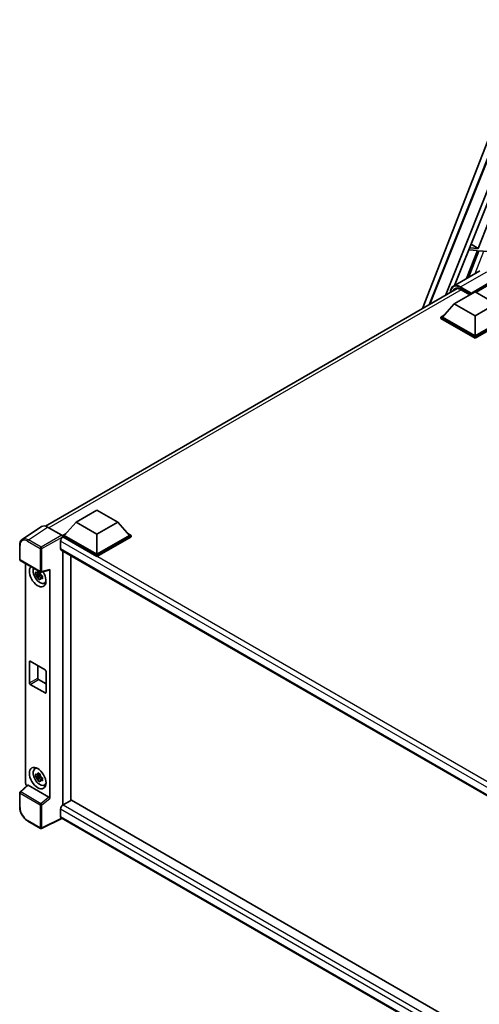
# Model space of a CAD drawing. Units: millimetres. Extents: x 87 to 10910, y 48 to 1734.
# Drawn here: x 1805 to 2018, y 336 to 792 of the extents above; entities that cross this region are included whole.
import ezdxf

# ---------------------------------------------------------------- set-up
doc = ezdxf.new("R2010")
doc.units = ezdxf.units.MM
doc.header["$LTSCALE"] = 6
doc.layers.add('Visible (ISO)', color=7, linetype='Continuous', lineweight=35)
doc.layers.add('Visible Narrow (ISO)', color=7, linetype='Continuous', lineweight=25)

msp = doc.modelspace()

# ---------------------------------------------------------------- linework, layer by layer
at = {"layer": 'Visible (ISO)'}
for p, q in [((1991.9213, 658.0339), (2043.7999, 791.7433)), ((1994.879, 659.7415), (2038.202, 768.2692)), ((2002.4315, 664.1019), (2043.0396, 765.8286)), ((2006.6743, 668.6637), (2044.3791, 763.1173)), ((2026.0783, 707.4439), (2017.6895, 685.8229)), ((2017.3038, 684.8288), (2012.2897, 671.9058)), ((2013.1804, 672.42), (2017.9718, 684.7691)), ((2013.271, 685.189), (2017.3038, 684.8288)), ((2017.6895, 685.8229), (2013.6674, 686.1821)), ((2014.3261, 687.8321), (2017.6895, 685.8229)), ((2017.9718, 684.7691), (2023.9842, 684.2321)), ((2018.3184, 675.3865), (2006.169, 668.372)), ((2014.263, 664.7744), (2026.6052, 671.9002)), ((2014.4558, 665.153), (2026.6052, 672.1674)), ((2027.3766, 671.7221), (2016.6157, 665.5093)), ((1817.343, 557.2411), (2007.9671, 667.2979)), ((2006.5491, 660.1872), (2016.1914, 665.7542)), ((2009.4983, 666.8096), (2013.7588, 664.3497)), ((2016.1914, 665.7542), (2025.8338, 660.1872)), ((2014.263, 664.7744), (2014.263, 664.8189)), ((2014.3787, 664.7076), (2014.263, 664.7744)), ((2006.5491, 660.1872), (2001.0722, 654.0412)), ((2016.1914, 654.6202), (2006.5491, 660.1872)), ((2025.8338, 660.1872), (2016.1914, 654.6202)), ((2000.3008, 654.0412), (2001.8896, 654.9585)), ((2000.3008, 653.4177), (2000.3008, 654.0412)), ((2016.1914, 644.8667), (2000.3008, 654.0412)), ((2016.1914, 644.2432), (2000.3008, 653.4177)), ((2016.1914, 645.3121), (2001.0722, 654.0412)), ((2016.1914, 654.6202), (2016.1914, 645.3121)), ((2031.3107, 654.0412), (2016.1914, 645.3121)), ((2032.082, 654.0412), (2016.1914, 644.8667)), ((2032.082, 653.4177), (2016.1914, 644.2432)), ((2016.1914, 644.2432), (2016.1914, 644.8667)), ((1831.5209, 559.1346), (1841.1632, 564.7016)), ((1841.1632, 564.7016), (1850.8056, 559.1346)), ((1815.5084, 557.0328), (1806.5567, 551.1164)), ((1818.3277, 556.8201), (1824.8871, 553.033)), ((1831.5209, 559.1346), (1826.044, 552.9886)), ((1841.1632, 553.5676), (1831.5209, 559.1346)), ((1850.8056, 559.1346), (1841.1632, 553.5676)), ((1850.8056, 559.1346), (1856.2824, 552.9886)), ((1825.2726, 552.9886), (1826.8614, 553.9059)), ((1825.2726, 552.3651), (1825.2726, 552.9886)), ((1841.1632, 543.8142), (1825.2726, 552.9886)), ((1825.2726, 552.3654), (1825.2726, 552.1237)), ((1825.4654, 552.2538), (1825.2726, 552.3651)), ((1841.1632, 543.1906), (1825.2726, 552.3651)), ((1841.1632, 544.2595), (1826.044, 552.9886)), ((1841.1632, 553.5676), (1841.1632, 544.2595)), ((1856.2824, 552.9886), (1841.1632, 544.2595)), ((1857.0538, 552.9886), (1841.1632, 543.8142)), ((1857.0538, 552.3651), (1841.1632, 543.1906)), ((1855.465, 553.9059), (1857.0538, 552.9886)), ((1857.0538, 552.3651), (1857.0538, 552.9886)), ((1805.3802, 541.8629), (1805.3802, 548.467)), ((1824.3084, 550.2496), (1824.3084, 546.9094)), ((1824.6473, 546.1603), (2043.5312, 419.7876)), ((1825.2726, 545.7993), (1825.2726, 428.1092)), ((1829.1295, 430.336), (1829.1295, 543.5725)), ((1841.1632, 543.1906), (1841.1632, 543.8142)), ((1805.6529, 541.3905), (1815.034, 535.9743)), ((1808.1184, 438.2459), (1808.1184, 539.9671)), ((1814.8382, 535.1534), (1812.767, 534.7181)), ((1813.7651, 532.9893), (1815.1777, 534.5654)), ((1814.7601, 535.993), (1814.2095, 535.6751)), ((1814.2095, 534.3984), (1815.089, 534.9062)), ((1814.8382, 535.713), (1814.8382, 535.9504)), ((1814.8382, 535.1534), (1814.8382, 535.273)), ((1814.9899, 535.0658), (1814.8382, 535.1534)), ((1815.1777, 534.5654), (1815.1777, 534.7405)), ((1815.1777, 534.5654), (1815.2813, 534.5056)), ((1815.8657, 534.0779), (1815.3152, 533.7601)), ((1815.4403, 535.9179), (1819.1217, 536.8476)), ((1815.6623, 534.2856), (1815.8679, 534.1669)), ((1819.2851, 431.1103), (1819.2851, 537.1272)), ((1816.7479, 530.8333), (1817.5049, 531.1683)), ((1809.8448, 484.6701), (1809.8448, 494.4681)), ((1810.2305, 494.6907), (1817.173, 490.6825)), ((1813.7018, 492.6866), (1813.7018, 486.8969)), ((1817.5587, 490.0144), (1817.5587, 480.2165)), ((1817.173, 479.9938), (1810.2305, 484.0021)), ((1814.0875, 486.2289), (1817.5587, 484.2247)), ((1812.3912, 444.8533), (1813.0599, 445.3414)), ((1814.7601, 442.467), (1814.2095, 442.1491)), ((1814.8382, 442.187), (1814.8382, 442.4245)), ((1814.8382, 441.6274), (1812.767, 441.1922)), ((1813.7651, 439.4633), (1815.1777, 441.0394)), ((1814.2095, 440.8724), (1815.089, 441.3802)), ((1814.8382, 441.6274), (1814.8382, 441.747)), ((1814.9899, 441.5398), (1814.8382, 441.6274)), ((1815.1777, 441.0394), (1815.1777, 441.2146)), ((1815.1777, 441.0394), (1815.2813, 440.9796)), ((1815.8657, 440.552), (1815.3152, 440.2341)), ((1815.6623, 440.7596), (1815.8679, 440.6409)), ((1805.3802, 427.1801), (1805.3802, 433.7842)), ((1808.9724, 437.3478), (1805.5551, 434.1845)), ((1818.9026, 431.7869), (1809.2723, 437.3469)), ((1816.7479, 437.3073), (1817.5049, 437.6424)), ((1829.3224, 430.4473), (1825.4654, 428.2205)), ((1829.3224, 430.4473), (2043.3921, 306.8541)), ((1824.3084, 426.2164), (1824.3084, 422.8762)), ((1825.2726, 428.1092), (1825.4654, 428.2205)), ((1825.2726, 428.1092), (1825.2726, 428.0905)), ((1815.034, 417.2857), (1809.1221, 420.699)), ((1824.9387, 421.9588), (1815.5505, 417.2701)), ((2039.8825, 297.8609), (1824.6473, 422.1271))]:
    msp.add_line(p, q, dxfattribs=at)
for centre, start, end in [((1805.9257, 541.8629), 180, 240), ((1815.3067, 536.4467), 240, 284.173003), ((1805.9257, 433.7842), 132.789481, 180), ((1815.3067, 417.7581), 240, 296.538708)]:
    msp.add_arc(centre, 0.5455, start, end, dxfattribs=at)
for centre, major_axis, ratio, start_param, end_param in [((2014.4558, 664.9303), (0.1364, 0.2362), 0.57735027, 0.78539816, 2.35619449), ((1818.3324, 552.361), (-2.7306, 4.7295), 0.5766475, 5.49839613, 6.31804944), ((1825.4654, 550.9177), (-0.8182, -1.4171), 0.57735027, 3.92699082, 5.49778714), ((1824.8867, 552.5876), (-0.2727, 0.4724), 0.5780539, 3.9275998, 5.49717816), ((1825.4654, 547.5775), (-0.8182, -1.4171), 0.57735027, 5.49778714, 6.28318531), ((1813.7018, 534.1053), (2.7273, -4.7238), 0.57735027, 3.29297256, 7.94489041), ((1814.7046, 534.6842), (-2.1825, 3.7802), 0.57735027, 0.35706869, 3.53279276), ((1814.2351, 534.4132), (-0.8539, 1.479), 0.57735027, 5.97330265, 6.59306797), ((1814.2351, 534.4132), (-0.8539, 1.479), 0.57735027, 1.26091366, 1.88067899), ((1814.2351, 534.4132), (0.8539, -1.479), 0.57735027, 1.26091366, 1.88067899), ((1818.8992, 537.354), (-0.2656, 0.4896), 0.5718249, 2.9967698, 3.95327169), ((1814.2351, 534.4132), (0.8539, -1.479), 0.57735027, 5.97330265, 6.59306797), ((1816.0159, 535.4413), (2.7273, -4.7238), 0.57735027, 5.62163033, 5.84503628), ((1810.2305, 494.2454), (-0.2727, 0.4724), 0.57735027, 5.49778714, 7.06858347), ((1817.173, 490.2371), (0.2727, -0.4724), 0.57735027, 0.78539816, 2.35619449), ((1810.2305, 484.4474), (-0.2727, 0.4724), 0.57735027, 0.78539816, 2.35619449), ((1814.0875, 486.6742), (0.2727, -0.4724), 0.57735027, 3.92699082, 5.49778714), ((1817.173, 480.4392), (0.2727, -0.4724), 0.57735027, 5.49778714, 7.06858347), ((1814.7046, 441.1583), (-2.1825, 3.7802), 0.57735027, 5.8919852, 9.81597807), ((1816.0159, 441.9154), (2.7273, -4.7238), 0.57735027, 3.57974168, 3.80314763), ((1814.2351, 440.8872), (-0.8539, 1.479), 0.57735027, 5.97330265, 6.59306797), ((1808.8902, 437.8014), (-0.5455, 0.9448), 0.5780539, 0.78600715, 2.07195873), ((1814.2351, 440.8872), (-0.8539, 1.479), 0.57735027, 1.26091366, 1.88067899), ((1814.2351, 440.8872), (0.8539, -1.479), 0.57735027, 1.26091366, 1.88067899), ((1814.2351, 440.8872), (0.8539, -1.479), 0.57735027, 5.97330265, 6.59306797), ((1809.2757, 436.8852), (0.2656, -0.4896), 0.5718249, 2.39113693, 3.28641551), ((1816.0159, 441.9154), (2.7273, -4.7238), 0.57735027, 5.62163033, 5.84503628), ((1818.8992, 431.3291), (0.2629, -0.4856), 0.58179756, 0.82141755, 2.38355232), ((1825.4654, 426.8844), (-0.8182, -1.4171), 0.57735027, 3.92699082, 5.49778714), ((1825.4654, 423.5442), (-0.8182, -1.4171), 0.57735027, 5.49778714, 6.28318531)]:
    msp.add_ellipse(centre, major_axis=major_axis, ratio=ratio, start_param=start_param, end_param=end_param, dxfattribs=at)
msp.add_ellipse((1813.7018, 440.5793), major_axis=(2.7273, -4.7238), ratio=0.57735027, dxfattribs=at)
for points, knots in [([(2004.7359, 665.4324), (2004.742, 665.6533), (2004.7604, 665.8678), (2004.8296, 666.3325), (2004.8875, 666.5783), (2005.0422, 667.0387), (2005.139, 667.2534), (2005.3711, 667.6453), (2005.5063, 667.8225), (2005.8125, 668.1323), (2005.9834, 668.2648), (2006.169, 668.372)], [1.602386081, 1.602386081, 1.602386081, 1.602386081, 1.727875959, 1.727875959, 1.884955592, 1.884955592, 2.042035225, 2.042035225, 2.199114858, 2.199114858, 2.35619449, 2.35619449, 2.35619449, 2.35619449]), ([(2007.0437, 667.0797), (2007.1651, 667.1498), (2007.296, 667.2035), (2007.5772, 667.277), (2007.7274, 667.2968), (2008.0458, 667.3003), (2008.2138, 667.2839), (2008.5636, 667.2132), (2008.7453, 667.1589), (2009.117, 667.0123), (2009.307, 666.92), (2009.4983, 666.8096)], [2.35619449, 2.35619449, 2.35619449, 2.35619449, 2.513274123, 2.513274123, 2.670353756, 2.670353756, 2.827433388, 2.827433388, 2.984513021, 2.984513021, 3.141592654, 3.141592654, 3.141592654, 3.141592654]), ([(1805.3802, 548.467), (1805.3802, 548.6912), (1805.3948, 548.9095), (1805.4544, 549.3309), (1805.4995, 549.534), (1805.6221, 549.9205), (1805.6995, 550.104), (1805.8881, 550.4457), (1805.9994, 550.604), (1806.2548, 550.8873), (1806.399, 551.0122), (1806.5567, 551.1164)], [-0.784789176, -0.784789176, -0.784789176, -0.784789176, -0.634804167, -0.634804167, -0.484819157, -0.484819157, -0.334834148, -0.334834148, -0.184849139, -0.184849139, -0.03486413, -0.03486413, -0.03486413, -0.03486413]), ([(1812.767, 534.7181), (1812.7492, 534.9342), (1812.7409, 535.1494), (1812.7409, 535.5526), (1812.7492, 535.7713), (1812.767, 535.9948)], [4.331071921, 4.331071921, 4.331071921, 4.331071921, 4.398975087, 4.398975087, 4.466878254, 4.466878254, 4.466878254, 4.466878254]), ([(1812.767, 535.9948), (1812.8636, 535.912), (1812.9619, 535.8305), (1813.0949, 535.7239), (1813.1281, 535.6975), (1813.1615, 535.6714)], [4.4863158772, 4.4863158772, 4.4863158772, 4.4863158772, 4.5307133937, 4.5307133937, 4.5453911286, 4.5453911286, 4.5453911286, 4.5453911286]), ([(1813.1615, 534.3947), (1813.1281, 534.4208), (1813.0949, 534.4472), (1812.9619, 534.5538), (1812.8636, 534.6353), (1812.767, 534.7181)], [4.8174915459, 4.8174915459, 4.8174915459, 4.8174915459, 4.8321692807, 4.8321692807, 4.8765667973, 4.8765667973, 4.8765667973, 4.8765667973]), ([(1813.6822, 535.972), (1813.6882, 536.0209), (1813.6944, 536.07), (1813.7203, 536.2683), (1813.7417, 536.419), (1813.7651, 536.5711)], [4.8174915459, 4.8174915459, 4.8174915459, 4.8174915459, 4.8321692807, 4.8321692807, 4.8765667973, 4.8765667973, 4.8765667973, 4.8765667973]), ([(1813.7651, 532.9893), (1813.7417, 533.1144), (1813.7203, 533.2403), (1813.6944, 533.4088), (1813.6882, 533.4507), (1813.6822, 533.4926)], [4.4863158772, 4.4863158772, 4.4863158772, 4.4863158772, 4.5307133937, 4.5307133937, 4.5453911286, 4.5453911286, 4.5453911286, 4.5453911286]), ([(1813.7651, 536.5711), (1813.9434, 536.4608), (1814.1256, 536.3521), (1814.4748, 536.1505), (1814.6683, 536.0422), (1814.8708, 535.9328)], [4.331071921, 4.331071921, 4.331071921, 4.331071921, 4.398975087, 4.398975087, 4.466878254, 4.466878254, 4.466878254, 4.466878254]), ([(1814.8708, 535.9328), (1814.8474, 535.7807), (1814.8259, 535.6299), (1814.8001, 535.4317), (1814.7939, 535.3826), (1814.7879, 535.3337)], [4.4863158772, 4.4863158772, 4.4863158772, 4.4863158772, 4.5307133937, 4.5307133937, 4.5453911286, 4.5453911286, 4.5453911286, 4.5453911286]), ([(1815.3087, 534.4317), (1815.354, 534.4124), (1815.3996, 534.3932), (1815.5843, 534.3165), (1815.7255, 534.2597), (1815.869, 534.2039)], [4.8174915459, 4.8174915459, 4.8174915459, 4.8174915459, 4.8321692807, 4.8321692807, 4.8765667973, 4.8765667973, 4.8765667973, 4.8765667973]), ([(1815.869, 534.2039), (1815.8625, 533.9738), (1815.8595, 533.7521), (1815.8595, 533.3489), (1815.8625, 533.1368), (1815.869, 532.9272)], [4.331071921, 4.331071921, 4.331071921, 4.331071921, 4.398975087, 4.398975087, 4.466878254, 4.466878254, 4.466878254, 4.466878254]), ([(1814.8708, 532.3509), (1814.6683, 532.4473), (1814.4748, 532.5495), (1814.1256, 532.7511), (1813.9434, 532.8658), (1813.7651, 532.9893)], [4.331071921, 4.331071921, 4.331071921, 4.331071921, 4.398975087, 4.398975087, 4.466878254, 4.466878254, 4.466878254, 4.466878254]), ([(1814.7879, 532.8543), (1814.7939, 532.8123), (1814.8001, 532.7704), (1814.8259, 532.602), (1814.8474, 532.476), (1814.8708, 532.3509)], [4.8174915459, 4.8174915459, 4.8174915459, 4.8174915459, 4.8321692807, 4.8321692807, 4.8765667973, 4.8765667973, 4.8765667973, 4.8765667973]), ([(1815.869, 532.9272), (1815.7255, 532.983), (1815.5843, 533.0398), (1815.3996, 533.1165), (1815.354, 533.1357), (1815.3087, 533.155)], [4.4863158772, 4.4863158772, 4.4863158772, 4.4863158772, 4.5307133937, 4.5307133937, 4.5453911286, 4.5453911286, 4.5453911286, 4.5453911286]), ([(1812.767, 441.1922), (1812.7492, 441.4083), (1812.7409, 441.6234), (1812.7409, 442.0267), (1812.7492, 442.2453), (1812.767, 442.4689)], [4.331071921, 4.331071921, 4.331071921, 4.331071921, 4.398975087, 4.398975087, 4.466878254, 4.466878254, 4.466878254, 4.466878254]), ([(1812.767, 442.4689), (1812.8636, 442.3861), (1812.9619, 442.3045), (1813.0949, 442.1979), (1813.1281, 442.1716), (1813.1615, 442.1454)], [4.4863158772, 4.4863158772, 4.4863158772, 4.4863158772, 4.5307133937, 4.5307133937, 4.5453911286, 4.5453911286, 4.5453911286, 4.5453911286]), ([(1813.6822, 442.4461), (1813.6882, 442.495), (1813.6944, 442.544), (1813.7203, 442.7423), (1813.7417, 442.8931), (1813.7651, 443.0452)], [4.8174915459, 4.8174915459, 4.8174915459, 4.8174915459, 4.8321692807, 4.8321692807, 4.8765667973, 4.8765667973, 4.8765667973, 4.8765667973]), ([(1813.7651, 443.0452), (1813.9434, 442.9348), (1814.1256, 442.8261), (1814.4748, 442.6245), (1814.6683, 442.5163), (1814.8708, 442.4068)], [4.331071921, 4.331071921, 4.331071921, 4.331071921, 4.398975087, 4.398975087, 4.466878254, 4.466878254, 4.466878254, 4.466878254]), ([(1814.8708, 442.4068), (1814.8474, 442.2547), (1814.8259, 442.104), (1814.8001, 441.9057), (1814.7939, 441.8566), (1814.7879, 441.8077)], [4.4863158772, 4.4863158772, 4.4863158772, 4.4863158772, 4.5307133937, 4.5307133937, 4.5453911286, 4.5453911286, 4.5453911286, 4.5453911286]), ([(1813.1615, 440.8687), (1813.1281, 440.8949), (1813.0949, 440.9212), (1812.9619, 441.0278), (1812.8636, 441.1094), (1812.767, 441.1922)], [4.8174915459, 4.8174915459, 4.8174915459, 4.8174915459, 4.8321692807, 4.8321692807, 4.8765667973, 4.8765667973, 4.8765667973, 4.8765667973]), ([(1813.7651, 439.4633), (1813.7417, 439.5884), (1813.7203, 439.7143), (1813.6944, 439.8828), (1813.6882, 439.9247), (1813.6822, 439.9667)], [4.4863158772, 4.4863158772, 4.4863158772, 4.4863158772, 4.5307133937, 4.5307133937, 4.5453911286, 4.5453911286, 4.5453911286, 4.5453911286]), ([(1814.8708, 438.8249), (1814.6683, 438.9213), (1814.4748, 439.0235), (1814.1256, 439.2251), (1813.9434, 439.3398), (1813.7651, 439.4633)], [4.331071921, 4.331071921, 4.331071921, 4.331071921, 4.398975087, 4.398975087, 4.466878254, 4.466878254, 4.466878254, 4.466878254]), ([(1814.7879, 439.3283), (1814.7939, 439.2863), (1814.8001, 439.2444), (1814.8259, 439.076), (1814.8474, 438.95), (1814.8708, 438.8249)], [4.8174915459, 4.8174915459, 4.8174915459, 4.8174915459, 4.8321692807, 4.8321692807, 4.8765667973, 4.8765667973, 4.8765667973, 4.8765667973]), ([(1815.3087, 440.9057), (1815.354, 440.8864), (1815.3996, 440.8673), (1815.5843, 440.7905), (1815.7255, 440.7337), (1815.869, 440.6779)], [4.8174915459, 4.8174915459, 4.8174915459, 4.8174915459, 4.8321692807, 4.8321692807, 4.8765667973, 4.8765667973, 4.8765667973, 4.8765667973]), ([(1815.869, 439.4012), (1815.7255, 439.457), (1815.5843, 439.5138), (1815.3996, 439.5906), (1815.354, 439.6097), (1815.3087, 439.629)], [4.4863158772, 4.4863158772, 4.4863158772, 4.4863158772, 4.5307133937, 4.5307133937, 4.5453911286, 4.5453911286, 4.5453911286, 4.5453911286]), ([(1815.869, 440.6779), (1815.8625, 440.4478), (1815.8595, 440.2262), (1815.8595, 439.8229), (1815.8625, 439.6108), (1815.869, 439.4012)], [4.331071921, 4.331071921, 4.331071921, 4.331071921, 4.398975087, 4.398975087, 4.466878254, 4.466878254, 4.466878254, 4.466878254]), ([(1809.1221, 420.699), (1808.9189, 420.8163), (1808.7183, 420.9505), (1808.3253, 421.2492), (1808.1329, 421.4137), (1807.7597, 421.7692), (1807.5789, 421.9601), (1807.2322, 422.3642), (1807.0664, 422.5772), (1806.7532, 423.0208), (1806.6058, 423.2513), (1806.3324, 423.7247), (1806.2065, 423.9677), (1805.979, 424.4607), (1805.8774, 424.7108), (1805.7008, 425.213), (1805.6258, 425.4651), (1805.5046, 425.9661), (1805.4584, 426.215), (1805.3961, 426.7047), (1805.3802, 426.9455), (1805.3802, 427.1801)], [-0.78478918, -0.78478918, -0.78478918, -0.78478918, -0.62783134, -0.62783134, -0.47087351, -0.47087351, -0.31391567, -0.31391567, -0.15695784, -0.15695784, 0, 0, 0.15695784, 0.15695784, 0.31391567, 0.31391567, 0.47087351, 0.47087351, 0.62783134, 0.62783134, 0.78478918, 0.78478918, 0.78478918, 0.78478918])]:
    msp.add_open_spline(points, degree=3, knots=knots, dxfattribs=at)
for points, weights in [([(1814.2095, 535.6751), (1813.8256, 535.6898), (1813.1615, 535.6714)], [1.35956394726, 1.22656475141, 1.03074466748]), ([(1813.1615, 534.3947), (1813.8256, 534.4131), (1814.2095, 534.3984)], [1.03074466748, 1.22656475141, 1.35956394726]), ([(1813.6822, 535.972), (1814.0303, 535.808), (1814.2095, 535.6751)], [1.03074466748, 1.22656475141, 1.35956394726]), ([(1814.2095, 534.3984), (1814.0303, 534.0586), (1813.6822, 533.4926)], [1.35956394726, 1.22656475141, 1.03074466748]), ([(1814.7879, 532.8543), (1815.1359, 533.4203), (1815.3152, 533.7601)], [1.03074466748, 1.22656475141, 1.35956394726]), ([(1815.3152, 533.7601), (1815.3406, 533.5384), (1815.3087, 533.155)], [1.35956394726, 1.22656475141, 1.03074466748]), ([(1813.6822, 442.4461), (1814.0303, 442.282), (1814.2095, 442.1491)], [1.03074466748, 1.22656475141, 1.35956394726]), ([(1814.2095, 442.1491), (1813.8256, 442.1638), (1813.1615, 442.1454)], [1.35956394726, 1.22656475141, 1.03074466748]), ([(1813.1615, 440.8687), (1813.8256, 440.8871), (1814.2095, 440.8724)], [1.03074466748, 1.22656475141, 1.35956394726]), ([(1814.2095, 440.8724), (1814.0303, 440.5326), (1813.6822, 439.9667)], [1.35956394726, 1.22656475141, 1.03074466748]), ([(1814.7879, 439.3283), (1815.1359, 439.8943), (1815.3152, 440.2341)], [1.03074466748, 1.22656475141, 1.35956394726]), ([(1815.3152, 440.2341), (1815.3406, 440.0125), (1815.3087, 439.629)], [1.35956394726, 1.22656475141, 1.03074466748])]:
    msp.add_rational_spline(points, weights, degree=2, dxfattribs=at)
at = {"layer": 'Visible Narrow (ISO)'}
for p, q in [((1995.4022, 660.0436), (2038.4887, 767.9789)), ((2016.2142, 674.1716), (2020.2471, 684.5659)), ((2009.4418, 668.0478), (2021.5912, 675.0623)), ((2009.7476, 666.6656), (1818.9086, 556.4847)), ((2009.2489, 667.7138), (2014.263, 664.8189)), ((2014.4558, 665.153), (2009.4418, 668.0478)), ((2013.8387, 664.3959), (2009.4418, 666.9344)), ((1809.3813, 550.9073), (1818.3277, 556.8201)), ((1824.8871, 553.033), (1815.2933, 547.494)), ((1815.6787, 546.8264), (1825.2726, 552.3654)), ((2048.7826, 423.3215), (1825.4654, 552.2538)), ((1805.54, 541.6402), (1805.54, 548.2444)), ((1809.0091, 550.2473), (1814.9211, 546.834)), ((1815.2933, 547.494), (1809.3813, 550.9073)), ((2046.6756, 421.8658), (1824.3084, 550.2496)), ((1814.9211, 546.834), (1814.9211, 536.224)), ((1815.6787, 536.2164), (1815.6787, 546.8264)), ((1824.3084, 546.9094), (2043.9781, 420.083)), ((1814.9211, 536.224), (1805.54, 541.6402)), ((1819.2851, 537.1272), (1815.6787, 536.2164)), ((1809.8448, 494.4681), (1810.2305, 494.6907)), ((1809.8448, 484.6701), (1813.7018, 486.8969)), ((1810.2305, 484.0021), (1814.0875, 486.2289)), ((1817.173, 479.9938), (1817.5587, 480.2165)), ((1805.54, 426.9574), (1805.54, 433.5615)), ((1805.54, 433.5615), (1814.9211, 428.1454)), ((1805.8299, 434.1604), (1809.2723, 437.3469)), ((1815.211, 428.7442), (1805.8299, 434.1604)), ((1818.9026, 431.7869), (1815.211, 428.7442)), ((1815.6787, 428.1377), (1819.2851, 431.1103)), ((1814.9211, 428.1454), (1814.9211, 417.5354)), ((1815.6787, 417.5278), (1815.6787, 428.1377)), ((2041.9597, 300.5553), (1824.3084, 426.2164)), ((1825.4654, 428.2205), (2043.3921, 302.4005)), ((1814.9211, 417.5354), (1809.0091, 420.9487)), ((1824.7589, 422.0626), (1815.6787, 417.5278)), ((1824.3084, 422.8762), (2039.8829, 298.4142))]:
    msp.add_line(p, q, dxfattribs=at)
for centre, major_axis, ratio, start_param, end_param in [((2009.2489, 662.5921), (-3.1364, 5.4323), 0.57735027, 5.49778714, 7.00309553), ((2009.4418, 662.4808), (-2.7273, 4.7238), 0.57735027, 5.49778714, 6.73421212), ((2009.4418, 662.7035), (-3.2727, 5.6685), 0.57735027, 5.49778714, 6.28318531), ((2009.6346, 662.5921), (-2.5909, 4.4876), 0.57735027, 0, 0.32588296), ((2009.4418, 667.8251), (0.1364, 0.2362), 0.57735027, 0.78539816, 2.35619449), ((2009.6346, 667.0458), (-0.1364, -0.2362), 0.57735027, 5.49778714, 6.28318531), ((1805.9257, 548.467), (-0.5455, 0), 0.57735027, 0, 0.78539816), ((1809.0133, 546.2341), (-2.4575, 4.2566), 0.5766475, 5.49839613, 7.06797448), ((1809.399, 546.4568), (-2.7584, 4.7119), 0.57677384, 5.49491862, 6.31457193), ((1809.3948, 550.4699), (0.2727, 0.4724), 0.57735027, 0.82030475, 2.35619449), ((1815.3067, 547.0567), (0.2727, 0.4724), 0.57735027, 0.82030475, 2.35619449), ((1815.3067, 547.0567), (-0.2727, 0.4724), 0.53637355, 3.9275998, 5.49717816), ((1815.3067, 547.0567), (-0.5455, 0), 0.57735027, 0.78539816, 2.32128791), ((1805.9257, 541.8629), (-0.5455, 0), 0.57735027, 0, 0.78539816), ((1805.9257, 541.8629), (-0.2727, -0.4724), 0.57735027, 5.49778714, 6.28318531), ((1815.3067, 536.4467), (0.5455, 0), 0.57735027, 3.92699082, 5.46288056), ((1815.3067, 536.4467), (-0.2727, -0.4724), 0.57735027, 5.49778714, 6.28318531), ((1815.3067, 536.4467), (0.1336, -0.5289), 0.68265399, 0, 0.9565019), ((1805.9257, 433.7842), (-0.5455, 0), 0.57735027, 0, 0.78539816), ((1805.9257, 433.7842), (-0.2727, -0.4724), 0.57735027, 4.17779463, 5.49778714), ((1805.9257, 433.7842), (-0.3705, 0.4003), 0.43528024, 5.38790672, 6.28318531), ((1815.3067, 428.368), (0.2727, 0.4724), 0.57735027, 1.03620198, 2.35619449), ((1815.3067, 428.368), (-0.3469, 0.4209), 0.39624112, 3.84968252, 5.41181729), ((1805.9257, 427.1801), (-0.5455, 0), 0.57735027, 0, 0.78539816), ((1809.0133, 424.9569), (-2.4545, 4.2514), 0.5780539, 0.78600715, 2.3555855), ((1815.3067, 428.368), (-0.5455, 0), 0.57735027, 0.78539816, 2.32128791), ((1809.3948, 421.1714), (-0.2727, -0.4724), 0.57735027, 5.49778714, 6.28318531), ((1815.3067, 417.7581), (-0.2727, -0.4724), 0.57735027, 5.49778714, 6.28318531), ((1815.3067, 417.7581), (0.5455, 0), 0.57735027, 3.92699082, 5.46288056), ((1815.3067, 417.7581), (0.2437, -0.488), 0.5766475, 0, 0.81965331)]:
    msp.add_ellipse(centre, major_axis=major_axis, ratio=ratio, start_param=start_param, end_param=end_param, dxfattribs=at)

doc.saveas('drawing.dxf')
